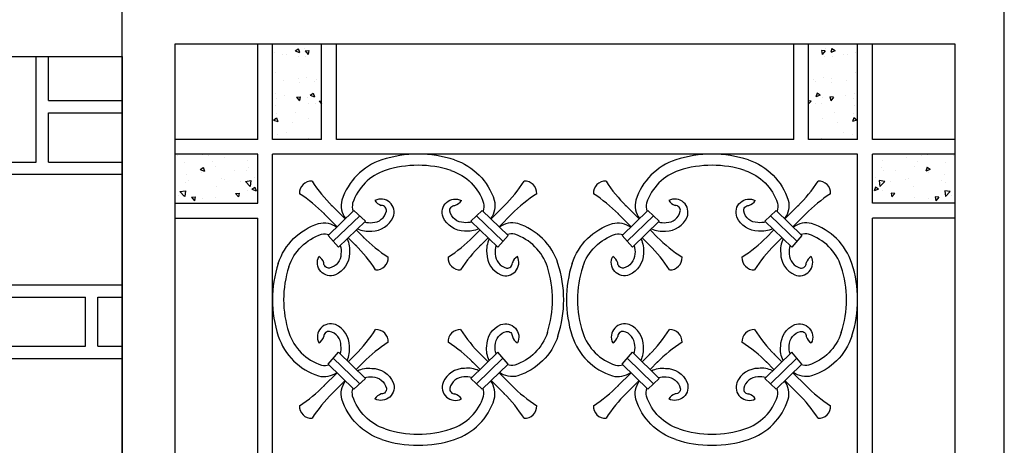
# Model space of a CAD drawing. Extents: x 49068 to 86688, y -11103 to 8541.
# Drawn here: x 62873 to 63675, y -9535 to -9188 of the extents above; entities that cross this region are included whole.
import ezdxf

# ---------------------------------------------------------------- set-up
doc = ezdxf.new("R2010")
doc.units = 0
doc.header["$MEASUREMENT"] = 0
doc.layers.add('HATCH', color=136, linetype='CONTINUOUS')
doc.layers.add('NETTHAY', color=9, linetype='CONTINUOUS')

# ---------------------------------------------------------------- blocks, each defined once
blk = doc.blocks.new('A$C077244B0')
at = {"layer": 'HATCH', "color": 26}
for p, q in [((330.21, 864.11), (330.21, 950)), ((340.21, 914.11), (340.21, 950)), ((340.21, 914.11), (400.09, 914.11)), ((340.21, 904.11), (400.09, 904.11)), ((340.21, 864.11), (340.21, 904.11)), ((100.21, 864.11), (330.21, 864.11)), ((340.21, 864.11), (400.09, 864.11)), ((230.21, 854.11), (400.09, 854.11)), ((230.21, 764.11), (400.09, 764.11)), ((230.21, 754.11), (370.21, 754.11)), ((370.21, 714.11), (370.21, 754.11)), ((380.21, 754.11), (400.09, 754.11)), ((380.21, 714.11), (380.21, 754.11)), ((230.21, 714.11), (370.21, 714.11)), ((380.21, 714.11), (400.09, 714.11)), ((280.21, 704.11), (400.09, 704.11))]:
    blk.add_line(p, q, dxfattribs=at)
at = {"layer": 'NETTHAY'}
for p, q in [((400.09, 0), (400.09, 2300)), ((0.09, 950), (400.09, 950)), ((400.09, 950), (400.09, 100))]:
    blk.add_line(p, q, dxfattribs=at)

msp = doc.modelspace()

# ---------------------------------------------------------------- hatches: boundary and pattern name
at = {"layer": 'HATCH', "ltscale": 5}
h = msp.add_hatch(dxfattribs=at)
h.set_pattern_fill('AR-CONC', color=256, scale=5, style=0)
h.set_pattern_definition([(310, (-21790.542, -1765.982), (35.863009, 3.137607), [3.75, -41.25]), (5, (-21790.542, -1765.982), (-6.937567, -37.609607), [3, -33]), (259.5486, (-21787.554, -1765.72), (28.925469, -34.471977), [3.18701, -35.057106]), (313.8158, (-21790.542, -1775.98), (53.362052, 8.27595), [5.625, -61.875]), (263.3644, (-21786.095, -1775.29), (46.733135, -48.705894), [4.780514, -52.58565]), (8.8158, (-21790.54, -1775.98), (46.733097, -48.70593), [4.5, -49.5]), (339, (-21785.542, -1773.482), (29.845353, 20.130945), [3.75, -41.25]), (34, (-21785.542, -1773.482), (12.165767, -36.257502), [3, -33]), (288.5486, (-21783.055, -1771.804), (42.011131, -16.126525), [3.18701, -35.057106]), (322.5, (-21790.542, -1765.982), (0.6079928, -16.6446927), [0, -32.6, 0, -33.5, 0, -33.125]), (352.5, (-21790.542, -1765.982), (13.153477, -19.7205856), [0, -19.1, 0, -31.85, 0, -12.625]), (32.5, (-21801.692, -1765.982), (26.6911218, 1.1277436), [0, -12.5, 0, -39, 0, -51.75]), (42.5, (-21806.692, -1765.982), (29.1593085, -5.005249), [0, -16.25, 0, -25.9, 0, -36.75])])
h.paths.add_polyline_path([(63119.11, -9285.54), (63079.11, -9285.54), (63079.11, -9208.09), (63119.11, -9208.09)])
h.paths.add_polyline_path([(63067.11, -9337.54), (62999.74, -9337.54), (62999.74, -9297.54), (63067.11, -9297.54)])
h = msp.add_hatch(dxfattribs=at)
h.set_pattern_fill('AR-CONC', color=256, scale=5, style=0)
h.set_pattern_definition([(230, (148425.02, -1765.982), (-35.863009, 3.137607), [3.75, -41.25]), (175, (148425.02, -1765.982), (6.937567, -37.609607), [3, -33]), (280.4514, (148422.03, -1765.72), (-28.925469, -34.471977), [3.18701, -35.057106]), (226.1842, (148425.02, -1775.98), (-53.362052, 8.27595), [5.625, -61.875]), (276.6356, (148420.573, -1775.29), (-46.733135, -48.705894), [4.780514, -52.58565]), (171.1842, (148425.02, -1775.98), (-46.733097, -48.70593), [4.5, -49.5]), (201, (148420.02, -1773.482), (-29.845353, 20.130945), [3.75, -41.25]), (146, (148420.02, -1773.482), (-12.165767, -36.257502), [3, -33]), (251.4514, (148417.532, -1771.804), (-42.011131, -16.126525), [3.18701, -35.057106]), (217.5, (148425.02, -1765.982), (-0.6079928, -16.6446927), [0, -32.6, 0, -33.5, 0, -33.125]), (187.5, (148425.02, -1765.982), (-13.153477, -19.7205856), [0, -19.1, 0, -31.85, 0, -12.625]), (147.5, (148436.17, -1765.982), (-26.6911218, 1.1277436), [0, -12.5, 0, -39, 0, -51.75]), (137.5, (148441.17, -1765.982), (-29.1593085, -5.005249), [0, -16.25, 0, -25.9, 0, -36.75])])
h.paths.add_polyline_path([(63515.36, -9285.54), (63555.36, -9285.54), (63555.36, -9208.09), (63515.36, -9208.09)])
h.paths.add_polyline_path([(63567.36, -9337.54), (63634.74, -9337.54), (63634.74, -9297.54), (63567.36, -9297.54)])

# ---------------------------------------------------------------- linework, layer by layer
at = {"layer": 'HATCH', "color": 9, "ltscale": 5}
for p, q in [((63674.74, -10138.09), (63674.74, -7768.09)), ((62956.74, -10138.09), (62956.74, -7938.09)), ((62999.74, -9208.09), (62999.74, -10098.09)), ((63634.74, -9208.09), (62999.74, -9208.09)), ((63634.74, -10098.09), (63634.74, -9208.09))]:
    msp.add_line(p, q, dxfattribs=at)
at = {"layer": 'HATCH', "ltscale": 5}
for p, q in [((63067.11, -9285.54), (63067.11, -9208.09)), ((63079.11, -9285.54), (63079.11, -9208.09)), ((63119.11, -9285.54), (63119.11, -9208.09)), ((63131.11, -9285.54), (63131.11, -9208.09)), ((63503.36, -9285.54), (63503.36, -9208.09)), ((63515.36, -9285.54), (63515.36, -9208.09)), ((63555.36, -9285.54), (63555.36, -9208.09)), ((63567.36, -9285.54), (63567.36, -9208.09)), ((63067.11, -9285.54), (62999.74, -9285.54)), ((63119.11, -9285.54), (63079.11, -9285.54)), ((63503.36, -9285.54), (63131.11, -9285.54)), ((63555.36, -9285.54), (63515.36, -9285.54)), ((63634.74, -9285.54), (63567.36, -9285.54)), ((63067.11, -9297.54), (62999.74, -9297.54)), ((63067.11, -9337.54), (63067.11, -9297.54)), ((63079.11, -10008.65), (63079.11, -9297.54)), ((63555.36, -9297.54), (63079.11, -9297.54)), ((63555.36, -10008.65), (63555.36, -9297.54)), ((63567.36, -9337.54), (63567.36, -9297.54)), ((63634.74, -9297.54), (63567.36, -9297.54)), ((62999.74, -9337.54), (63067.11, -9337.54)), ((63634.74, -9337.54), (63567.36, -9337.54)), ((62999.74, -9349.54), (63067.11, -9349.54)), ((63067.11, -9956.65), (63067.11, -9349.54)), ((63567.36, -9956.65), (63567.36, -9349.54)), ((63634.74, -9349.54), (63567.36, -9349.54))]:
    msp.add_line(p, q, dxfattribs=at)
at = {"layer": 'HATCH', "color": 251}
for p, q in [((63145.43, -9343.33), (63124.42, -9363.73)), ((63138.27, -9350.29), (63127.42, -9339.43)), ((63145.43, -9343.33), (63154.75, -9351.98)), ((63249.83, -9343.33), (63240.51, -9351.98)), ((63249.83, -9343.33), (63270.84, -9363.73)), ((63256.99, -9350.29), (63267.85, -9339.43)), ((63384.65, -9343.33), (63363.64, -9363.73)), ((63377.48, -9350.29), (63366.63, -9339.43)), ((63384.65, -9343.33), (63393.96, -9351.98)), ((63489.04, -9343.33), (63479.73, -9351.98)), ((63489.04, -9343.33), (63510.05, -9363.73)), ((63496.21, -9350.29), (63507.06, -9339.43)), ((63131.76, -9356.6), (63121.01, -9345.84)), ((63150.09, -9347.65), (63128.61, -9368.51)), ((63154.75, -9351.98), (63132.79, -9373.29)), ((63240.51, -9351.98), (63262.47, -9373.29)), ((63245.17, -9347.65), (63266.66, -9368.51)), ((63263.5, -9356.6), (63274.26, -9345.84)), ((63370.98, -9356.6), (63360.22, -9345.84)), ((63389.31, -9347.65), (63367.82, -9368.51)), ((63393.96, -9351.98), (63372, -9373.29)), ((63479.73, -9351.98), (63501.69, -9373.29)), ((63484.39, -9347.65), (63505.87, -9368.51)), ((63502.71, -9356.6), (63513.47, -9345.84)), ((63153.64, -9365.66), (63147.24, -9359.26)), ((63241.62, -9365.66), (63248.02, -9359.26)), ((63392.86, -9365.66), (63386.46, -9359.26)), ((63480.83, -9365.66), (63487.23, -9359.26)), ((63124.42, -9363.73), (63132.79, -9373.29)), ((63147.23, -9372.07), (63140.74, -9365.58)), ((63248.03, -9372.07), (63254.52, -9365.58)), ((63270.84, -9363.73), (63262.47, -9373.29)), ((63363.64, -9363.73), (63372, -9373.29)), ((63386.45, -9372.07), (63379.95, -9365.58)), ((63487.24, -9372.07), (63493.74, -9365.58)), ((63510.05, -9363.73), (63501.69, -9373.29)), ((63124.42, -9468.39), (63132.79, -9458.82)), ((63150.09, -9484.46), (63128.61, -9463.61)), ((63154.75, -9480.14), (63132.79, -9458.82)), ((63147.23, -9460.05), (63140.74, -9466.54)), ((63240.51, -9480.14), (63262.47, -9458.82)), ((63245.17, -9484.46), (63266.66, -9463.61)), ((63248.03, -9460.05), (63254.52, -9466.54)), ((63270.84, -9468.39), (63262.47, -9458.82)), ((63363.64, -9468.39), (63372, -9458.82)), ((63389.31, -9484.46), (63367.82, -9463.61)), ((63393.96, -9480.14), (63372, -9458.82)), ((63386.45, -9460.05), (63379.95, -9466.54)), ((63479.73, -9480.14), (63501.69, -9458.82)), ((63484.39, -9484.46), (63505.87, -9463.61)), ((63487.24, -9460.05), (63493.74, -9466.54)), ((63510.05, -9468.39), (63501.69, -9458.82)), ((63145.43, -9488.79), (63124.42, -9468.39)), ((63153.64, -9466.46), (63147.24, -9472.86)), ((63241.62, -9466.46), (63248.02, -9472.86)), ((63249.83, -9488.79), (63270.84, -9468.39)), ((63384.65, -9488.79), (63363.64, -9468.39)), ((63392.86, -9466.46), (63386.46, -9472.86)), ((63480.83, -9466.46), (63487.23, -9472.86)), ((63489.04, -9488.79), (63510.05, -9468.39)), ((63131.76, -9475.52), (63121.01, -9486.27)), ((63145.43, -9488.79), (63154.75, -9480.14)), ((63249.83, -9488.79), (63240.51, -9480.14)), ((63263.5, -9475.52), (63274.26, -9486.27)), ((63370.98, -9475.52), (63360.22, -9486.27)), ((63384.65, -9488.79), (63393.96, -9480.14)), ((63489.04, -9488.79), (63479.73, -9480.14)), ((63502.71, -9475.52), (63513.47, -9486.27)), ((63138.27, -9481.83), (63127.42, -9492.68)), ((63256.99, -9481.83), (63267.85, -9492.68)), ((63377.48, -9481.83), (63366.63, -9492.68)), ((63496.21, -9481.83), (63507.06, -9492.68))]:
    msp.add_line(p, q, dxfattribs=at)
for points in [[(63168.06, -9302.22, 0.240402), (63135.64, -9334.98, 0.229197), (63138.6, -9349.97, 0.229197)], [(63227.2, -9302.22, -0.240402), (63259.62, -9334.98, -0.229197), (63256.66, -9349.97, -0.229197)], [(63407.28, -9302.22, 0.240402), (63374.85, -9334.98, 0.229197), (63377.81, -9349.97, 0.229197)], [(63466.41, -9302.22, -0.240402), (63498.84, -9334.98, -0.229197), (63495.88, -9349.97, -0.229197)], [(63170.9, -9310.83, 0.23868), (63144.36, -9337.47, 0.137172), (63144.71, -9344.04, 0.137172)], [(63224.36, -9310.83, -0.23868), (63250.9, -9337.47, -0.137172), (63250.56, -9344.04, -0.137172)], [(63410.12, -9310.83, 0.23868), (63383.57, -9337.47, 0.137172), (63383.92, -9344.04, 0.137172)], [(63463.57, -9310.83, -0.23868), (63490.12, -9337.47, -0.137172), (63489.77, -9344.04, -0.137172)], [(63148.26, -9358.27, 0.139515), (63159.86, -9360.19, 0.293773), (63177.36, -9348.75, 0.689433), (63162.43, -9335.28)], [(63247, -9358.27, -0.139515), (63235.4, -9360.19, -0.293773), (63217.9, -9348.75, -0.689433), (63232.83, -9335.28)], [(63387.48, -9358.27, 0.139515), (63399.07, -9360.19, 0.293773), (63416.57, -9348.75, 0.689433), (63401.65, -9335.28)], [(63486.22, -9358.27, -0.139515), (63474.62, -9360.19, -0.293773), (63457.12, -9348.75, -0.689433), (63472.04, -9335.28)], [(63154, -9352.7, 0.108332), (63160.38, -9353.25, 0.345249), (63171.82, -9344.03, 0.461918), (63167.66, -9339.33)], [(63241.26, -9352.7, -0.108332), (63234.88, -9353.25, -0.345249), (63223.44, -9344.03, -0.461918), (63227.6, -9339.33)], [(63393.22, -9352.7, 0.108332), (63399.59, -9353.25, 0.345249), (63411.04, -9344.03, 0.461918), (63406.88, -9339.33)], [(63480.48, -9352.7, -0.108332), (63474.1, -9353.25, -0.345249), (63462.65, -9344.03, -0.461918), (63466.82, -9339.33)], [(63083.8, -9386.49, -0.240402), (63116.55, -9354.07, -0.22694), (63131.42, -9356.94, -0.22694)], [(63311.47, -9386.49, 0.240402), (63278.71, -9354.07, 0.22694), (63263.84, -9356.94, 0.22694)], [(63323.01, -9386.49, -0.240402), (63355.77, -9354.07, -0.22694), (63370.63, -9356.94, -0.22694)], [(63550.68, -9386.49, 0.240402), (63517.92, -9354.07, 0.22694), (63503.06, -9356.94, 0.22694)], [(63092.41, -9389.33, -0.23868), (63119.05, -9362.79, -0.127657), (63125.17, -9363, -0.127657)], [(63139.77, -9366.52, -0.141735), (63141.76, -9378.28, -0.293773), (63130.32, -9395.79, -0.689433), (63116.85, -9380.86)], [(63255.5, -9366.52, 0.141735), (63253.5, -9378.28, 0.293773), (63264.94, -9395.79, 0.689433), (63278.41, -9380.86)], [(63302.86, -9389.33, 0.23868), (63276.22, -9362.79, 0.127657), (63270.09, -9363, 0.127657)], [(63331.62, -9389.33, -0.23868), (63358.26, -9362.79, -0.127657), (63364.39, -9363, -0.127657)], [(63378.98, -9366.52, -0.141735), (63380.98, -9378.28, -0.293773), (63369.54, -9395.79, -0.689433), (63356.07, -9380.86)], [(63494.71, -9366.52, 0.141735), (63492.72, -9378.28, 0.293773), (63504.15, -9395.79, 0.689433), (63517.62, -9380.86)], [(63542.07, -9389.33, 0.23868), (63515.43, -9362.79, 0.127657), (63509.3, -9363, 0.127657)], [(63134.13, -9371.99, -0.116156), (63134.82, -9378.81, -0.345249), (63125.6, -9390.25, -0.461918), (63120.9, -9386.09)], [(63261.13, -9371.99, 0.116156), (63260.44, -9378.81, 0.345249), (63269.66, -9390.25, 0.461918), (63274.36, -9386.09)], [(63373.35, -9371.99, -0.116156), (63374.04, -9378.81, -0.345249), (63364.81, -9390.25, -0.461918), (63360.11, -9386.09)], [(63500.35, -9371.99, 0.116156), (63499.66, -9378.81, 0.345249), (63508.88, -9390.25, 0.461918), (63513.58, -9386.09)], [(63139.77, -9465.6, 0.141735), (63141.76, -9453.83, 0.293773), (63130.32, -9436.33, 0.689433), (63116.85, -9451.26)], [(63255.5, -9465.6, -0.141735), (63253.5, -9453.83, -0.293773), (63264.94, -9436.33, -0.689433), (63278.41, -9451.26)], [(63378.98, -9465.6, 0.141735), (63380.98, -9453.83, 0.293773), (63369.54, -9436.33, 0.689433), (63356.07, -9451.26)], [(63494.71, -9465.6, -0.141735), (63492.72, -9453.83, -0.293773), (63504.15, -9436.33, -0.689433), (63517.62, -9451.26)], [(63083.8, -9445.63, 0.240402), (63116.55, -9478.05, 0.22694), (63131.42, -9475.18, 0.22694)], [(63092.41, -9442.79, 0.23868), (63119.05, -9469.33, 0.127657), (63125.17, -9469.12, 0.127657)], [(63134.13, -9460.13, 0.116156), (63134.82, -9453.31, 0.345249), (63125.6, -9441.87, 0.461918), (63120.9, -9446.03)], [(63261.13, -9460.13, -0.116156), (63260.44, -9453.31, -0.345249), (63269.66, -9441.87, -0.461918), (63274.36, -9446.03)], [(63311.47, -9445.63, -0.240402), (63278.71, -9478.05, -0.22694), (63263.84, -9475.18, -0.22694)], [(63302.86, -9442.79, -0.23868), (63276.22, -9469.33, -0.127657), (63270.09, -9469.12, -0.127657)], [(63323.01, -9445.63, 0.240402), (63355.77, -9478.05, 0.22694), (63370.63, -9475.18, 0.22694)], [(63331.62, -9442.79, 0.23868), (63358.26, -9469.33, 0.127657), (63364.39, -9469.12, 0.127657)], [(63373.35, -9460.13, 0.116156), (63374.04, -9453.31, 0.345249), (63364.81, -9441.87, 0.461918), (63360.11, -9446.03)], [(63500.35, -9460.13, -0.116156), (63499.66, -9453.31, -0.345249), (63508.88, -9441.87, -0.461918), (63513.58, -9446.03)], [(63550.68, -9445.63, -0.240402), (63517.92, -9478.05, -0.22694), (63503.06, -9475.18, -0.22694)], [(63542.07, -9442.79, -0.23868), (63515.43, -9469.33, -0.127657), (63509.3, -9469.12, -0.127657)], [(63148.26, -9473.84, -0.139515), (63159.86, -9471.93, -0.293773), (63177.36, -9483.37, -0.689433), (63162.43, -9496.84)], [(63247, -9473.84, 0.139515), (63235.4, -9471.93, 0.293773), (63217.9, -9483.37, 0.689433), (63232.83, -9496.84)], [(63387.48, -9473.84, -0.139515), (63399.07, -9471.93, -0.293773), (63416.57, -9483.37, -0.689433), (63401.65, -9496.84)], [(63486.22, -9473.84, 0.139515), (63474.62, -9471.93, 0.293773), (63457.12, -9483.37, 0.689433), (63472.04, -9496.84)], [(63154, -9479.41, -0.108332), (63160.38, -9478.87, -0.345249), (63171.82, -9488.09, -0.461918), (63167.66, -9492.79)], [(63241.26, -9479.41, 0.108332), (63234.88, -9478.87, 0.345249), (63223.44, -9488.09, 0.461918), (63227.6, -9492.79)], [(63393.22, -9479.41, -0.108332), (63399.59, -9478.87, -0.345249), (63411.04, -9488.09, -0.461918), (63406.88, -9492.79)], [(63480.48, -9479.41, 0.108332), (63474.1, -9478.87, 0.345249), (63462.65, -9488.09, 0.461918), (63466.82, -9492.79)], [(63168.06, -9529.89, -0.240402), (63135.64, -9497.14, -0.229197), (63138.6, -9482.15, -0.229197)], [(63170.9, -9521.28, -0.23868), (63144.36, -9494.64, -0.137172), (63144.71, -9488.08, -0.137172)], [(63224.36, -9521.28, 0.23868), (63250.9, -9494.64, 0.137172), (63250.56, -9488.08, 0.137172)], [(63227.2, -9529.89, 0.240402), (63259.62, -9497.14, 0.229197), (63256.66, -9482.15, 0.229197)], [(63407.28, -9529.89, -0.240402), (63374.85, -9497.14, -0.229197), (63377.81, -9482.15, -0.229197)], [(63410.12, -9521.28, -0.23868), (63383.57, -9494.64, -0.137172), (63383.92, -9488.08, -0.137172)], [(63463.57, -9521.28, 0.23868), (63490.12, -9494.64, 0.137172), (63489.77, -9488.08, 0.137172)], [(63466.41, -9529.89, 0.240402), (63498.84, -9497.14, 0.229197), (63495.88, -9482.15, 0.229197)]]:
    msp.add_lwpolyline(points, format="xyb", dxfattribs=at)
at = {"layer": 'HATCH'}
for centre, start, end in [((63197.63, -9393.22), 90, 108.00104), ((63197.63, -9393.22), 71.99896, 90), ((63436.85, -9393.22), 90, 108.00104), ((63436.85, -9393.22), 71.99896, 90)]:
    msp.add_arc(centre, 95.68, start, end, dxfattribs=at)
at = {"layer": 'HATCH', "color": 251}
for centre, radius, start, end in [((63197.63, -9393.22), 86.62, 90, 108.00104), ((63197.63, -9393.22), 86.62, 71.99896, 90), ((63436.85, -9393.22), 86.62, 90, 108.00104), ((63436.85, -9393.22), 86.62, 71.99896, 90), ((63110.89, -9329.31), 9.8, 87.2766, 182.7234), ((63213.08, -9253.89), 121.07, 212.83098, 225.21864), ((63182.18, -9253.89), 121.07, 314.78136, 327.16902), ((63284.38, -9329.31), 9.8, 357.2766, 92.7234), ((63350.1, -9329.31), 9.8, 87.2766, 182.7234), ((63452.29, -9253.89), 121.07, 212.83098, 225.21864), ((63421.4, -9253.89), 121.07, 314.78136, 327.16902), ((63523.59, -9329.31), 9.8, 357.2766, 92.7234), ((63035.46, -9431.51), 121.07, 44.78136, 57.16902), ((63170.56, -9330.18), 9.59, 212.10721, 252.40011), ((63224.7, -9330.18), 9.59, 287.59989, 327.89279), ((63359.8, -9431.51), 121.07, 122.83098, 135.21864), ((63274.67, -9431.51), 121.07, 44.78136, 57.16902), ((63409.78, -9330.18), 9.59, 212.10721, 252.40011), ((63463.92, -9330.18), 9.59, 287.59989, 327.89279), ((63599.02, -9431.51), 121.07, 122.83098, 135.21864), ((63238.92, -9279.73), 121.07, 224.78136, 237.16902), ((63156.34, -9279.73), 121.07, 302.83098, 315.21864), ((63478.14, -9279.73), 121.07, 224.78136, 237.16902), ((63395.55, -9279.73), 121.07, 302.83098, 315.21864), ((63061.3, -9457.35), 121.07, 32.83098, 45.21864), ((63333.96, -9457.35), 121.07, 134.78136, 147.16902), ((63300.52, -9457.35), 121.07, 32.83098, 45.21864), ((63573.18, -9457.35), 121.07, 134.78136, 147.16902), ((63111.75, -9388.99), 9.59, 17.59989, 57.89279), ((63163.5, -9381.92), 9.8, 267.2766, 2.7234), ((63231.77, -9381.92), 9.8, 177.2766, 272.7234), ((63283.51, -9388.99), 9.59, 122.10721, 162.40011), ((63350.97, -9388.99), 9.59, 17.59989, 57.89279), ((63402.71, -9381.92), 9.8, 267.2766, 2.7234), ((63470.98, -9381.92), 9.8, 177.2766, 272.7234), ((63522.72, -9388.99), 9.59, 122.10721, 162.40011), ((63174.79, -9416.06), 95.68, 161.99896, 180), ((63174.79, -9416.06), 86.62, 161.99896, 180), ((63220.47, -9416.06), 86.62, 0, 18.00104), ((63220.47, -9416.06), 95.68, 0, 18.00104), ((63414.01, -9416.06), 95.68, 161.99896, 180), ((63414.01, -9416.06), 86.62, 161.99896, 180), ((63459.68, -9416.06), 86.62, 0, 18.00104), ((63459.68, -9416.06), 95.68, 0, 18.00104), ((63174.79, -9416.06), 95.68, 180, 198.00104), ((63174.79, -9416.06), 86.62, 180, 198.00104), ((63220.47, -9416.06), 86.62, 341.99896, 360), ((63220.47, -9416.06), 95.68, 341.99896, 360), ((63414.01, -9416.06), 95.68, 180, 198.00104), ((63414.01, -9416.06), 86.62, 180, 198.00104), ((63459.68, -9416.06), 86.62, 341.99896, 360), ((63459.68, -9416.06), 95.68, 341.99896, 360), ((63111.75, -9443.13), 9.59, 302.10721, 342.40011), ((63061.3, -9374.77), 121.07, 314.78136, 327.16902), ((63163.5, -9450.19), 9.8, 357.2766, 92.7234), ((63231.77, -9450.19), 9.8, 87.2766, 182.7234), ((63333.96, -9374.77), 121.07, 212.83098, 225.21864), ((63283.51, -9443.13), 9.59, 197.59989, 237.89279), ((63350.97, -9443.13), 9.59, 302.10721, 342.40011), ((63300.52, -9374.77), 121.07, 314.78136, 327.16902), ((63402.71, -9450.19), 9.8, 357.2766, 92.7234), ((63470.98, -9450.19), 9.8, 87.2766, 182.7234), ((63573.18, -9374.77), 121.07, 212.83098, 225.21864), ((63522.72, -9443.13), 9.59, 197.59989, 237.89279), ((63238.92, -9552.39), 121.07, 122.83098, 135.21864), ((63156.34, -9552.39), 121.07, 44.78136, 57.16902), ((63478.14, -9552.39), 121.07, 122.83098, 135.21864), ((63395.55, -9552.39), 121.07, 44.78136, 57.16902), ((63035.46, -9400.61), 121.07, 302.83098, 315.21864), ((63359.8, -9400.61), 121.07, 224.78136, 237.16902), ((63274.67, -9400.61), 121.07, 302.83098, 315.21864), ((63599.02, -9400.61), 121.07, 224.78136, 237.16902), ((63213.08, -9578.23), 121.07, 134.78136, 147.16902), ((63170.56, -9501.94), 9.59, 107.59989, 147.89279), ((63224.7, -9501.94), 9.59, 32.10721, 72.40011), ((63182.18, -9578.23), 121.07, 32.83098, 45.21864), ((63452.29, -9578.23), 121.07, 134.78136, 147.16902), ((63409.78, -9501.94), 9.59, 107.59989, 147.89279), ((63463.92, -9501.94), 9.59, 32.10721, 72.40011), ((63421.4, -9578.23), 121.07, 32.83098, 45.21864), ((63110.89, -9502.8), 9.8, 177.2766, 272.7234), ((63284.38, -9502.8), 9.8, 267.2766, 2.7234), ((63350.1, -9502.8), 9.8, 177.2766, 272.7234), ((63523.59, -9502.8), 9.8, 267.2766, 2.7234), ((63197.63, -9438.9), 86.62, 251.99896, 270), ((63197.63, -9438.9), 86.62, 270, 288.00104), ((63436.85, -9438.9), 86.62, 251.99896, 270), ((63436.85, -9438.9), 86.62, 270, 288.00104), ((63197.63, -9438.9), 95.68, 251.99896, 270), ((63197.63, -9438.9), 95.68, 270, 288.00104), ((63436.85, -9438.9), 95.68, 251.99896, 270), ((63436.85, -9438.9), 95.68, 270, 288.00104)]:
    msp.add_arc(centre, radius, start, end, dxfattribs=at)

# ---------------------------------------------------------------- block references
at = {"layer": 'HATCH'}
msp.add_blockref('A$C077244B0', (62556.65, -10168.09), dxfattribs=at)

doc.saveas('drawing.dxf')
